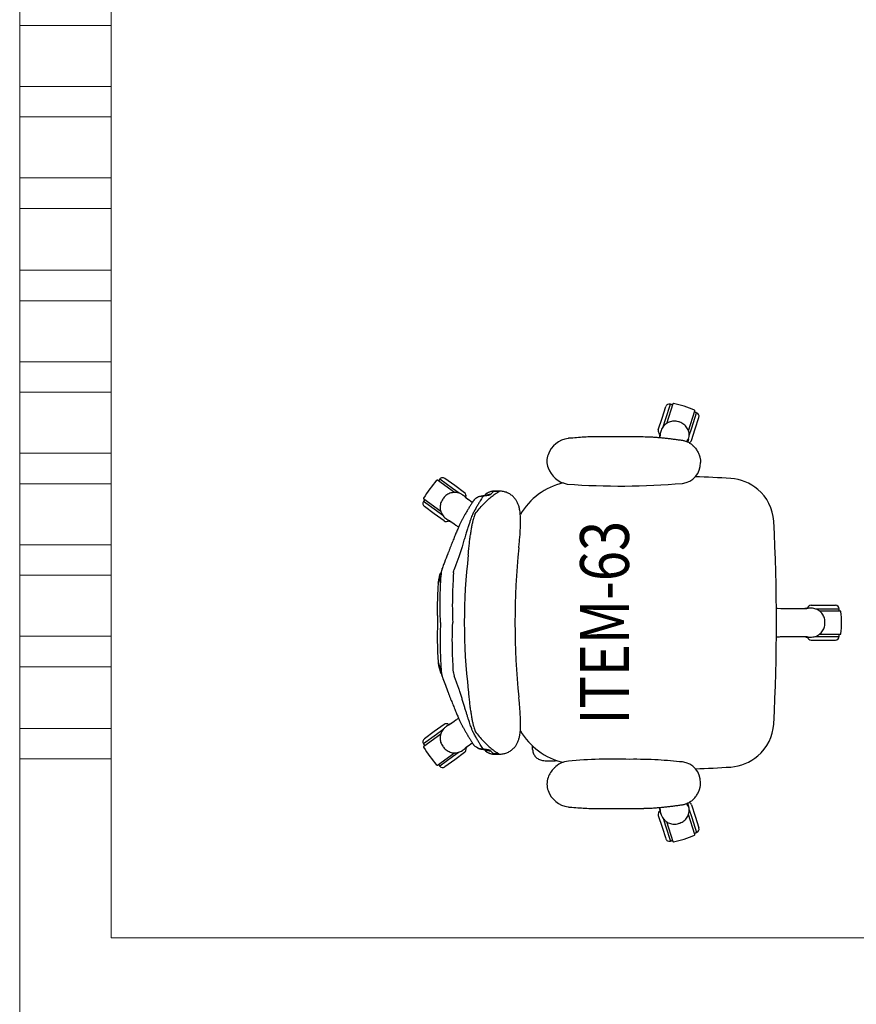
# Model space of a CAD drawing. Units: millimetres. Extents: x -59 to 1070, y 155 to 1499.
# Drawn here: x 15 to 17, y 227 to 229 of the extents above; entities that cross this region are included whole.
import ezdxf
from ezdxf.enums import TextEntityAlignment as Align

# ---------------------------------------------------------------- set-up
doc = ezdxf.new("R2010")
doc.units = ezdxf.units.MM
doc.layers.add('Aalvg', color=190, linetype='Continuous', lineweight=60)
doc.layers.add('ARMARIOS 270', color=7, linetype='Continuous')
doc.styles.add('CONCEITO-TXT', font='simplex.shx')

# ---------------------------------------------------------------- blocks, each defined once
blk = doc.blocks.new('UFOPA63')
for p, q in [((-0.1825, 0.378), (-0.2027, 0.4058)), ((-0.1834, 0.3852), (-0.1987, 0.4062)), ((-0.1785, 0.3887), (-0.1903, 0.4049)), ((0.1786, 0.3887), (0.1903, 0.4049)), ((0.2027, 0.4058), (0.1825, 0.378)), ((0.1834, 0.3852), (0.1987, 0.4062)), ((-0.1668, 0.3725), (-0.1785, 0.3887)), ((0.1668, 0.3725), (0.1786, 0.3887)), ((-0.2247, 0.3552), (-0.2364, 0.3714)), ((-0.2198, 0.3587), (-0.2351, 0.3797)), ((-0.2334, 0.3834), (-0.2133, 0.3556)), ((-0.1756, 0.3745), (-0.1834, 0.3852)), ((0.1757, 0.3745), (0.1834, 0.3852)), ((0.2133, 0.3556), (0.2335, 0.3834)), ((0.2198, 0.3587), (0.2351, 0.3797)), ((0.2247, 0.3552), (0.2364, 0.3714)), ((-0.2129, 0.339), (-0.2247, 0.3552)), ((-0.2121, 0.3481), (-0.2198, 0.3587)), ((-0.1683, 0.3665), (-0.1683, 0.3665)), ((0.1684, 0.3665), (0.1683, 0.3665)), ((0.2121, 0.348), (0.2198, 0.3587)), ((0.2129, 0.339), (0.2247, 0.3552)), ((-0.2068, 0.3386), (-0.2068, 0.3386)), ((0.2068, 0.3386), (0.2068, 0.3386)), ((-0.215, 0.2827), (-0.215, 0.2915)), ((0.215, 0.2827), (0.215, 0.2915)), ((-0.2262, 0.2069), (-0.2262, 0.1909)), ((-0.316, 0.0217), (-0.335, 0.0155)), ((-0.3108, 0.0184), (-0.3108, 0.0184)), ((0.3108, 0.0184), (0.3108, 0.0184)), ((0.316, 0.0217), (0.335, 0.0155)), ((-0.3261, 0.0085), (-0.3587, -0.0021)), ((-0.3332, 0.0098), (-0.3579, 0.0018)), ((-0.335, 0.0155), (-0.354, 0.0094)), ((-0.3206, 0.0139), (-0.3332, 0.0098)), ((0.3207, 0.0139), (0.3332, 0.0098)), ((0.3587, -0.0021), (0.3261, 0.0085)), ((0.3332, 0.0098), (0.3579, 0.0018)), ((0.335, 0.0155), (0.3541, 0.0094)), ((-0.347, -0.0383), (-0.3143, -0.0277)), ((-0.3067, -0.0289), (-0.3192, -0.033)), ((-0.2961, -0.0268), (-0.2961, -0.0268)), ((0.2961, -0.0268), (0.2961, -0.0268)), ((0.307, -0.029), (0.3193, -0.033)), ((0.3143, -0.0277), (0.347, -0.0383)), ((-0.3192, -0.033), (-0.344, -0.041)), ((-0.3174, -0.0387), (-0.3364, -0.0448)), ((-0.2984, -0.0325), (-0.3174, -0.0387)), ((0.2984, -0.0325), (0.3174, -0.0387)), ((0.3174, -0.0387), (0.3364, -0.0448)), ((0.3193, -0.033), (0.344, -0.041)), ((-0.0237, -0.2246), (-0.0237, -0.2246)), ((0.0238, -0.2246), (0.0238, -0.2246)), ((-0.0285, -0.2286), (-0.0285, -0.2686)), ((-0.0225, -0.2357), (-0.0225, -0.2746)), ((0.0225, -0.2357), (0.0225, -0.2746)), ((0.0285, -0.2286), (0.0285, -0.2686)), ((-0.019, -0.2422), (-0.019, -0.2766)), ((0.019, -0.2766), (0.019, -0.2423))]:
    blk.add_line(p, q)
at = {"flags": 128}
blk.add_lwpolyline([(-0.2089, 0.2274), (-0.2072, 0.2275), (-0.2054, 0.2275), (-0.2036, 0.2275), (-0.2025, 0.2276)], dxfattribs=at)
for points in [[(0.254, 0.2022, 0.268972), (0.2271, 0.1707, 0.040228), (0.2283, -0.0179, 0.380302), (0.2623, -0.0477)], [(-0.2623, -0.0477, 0.380528), (-0.2283, -0.0179, 0.00365), (-0.225, 0.0217, 0.016156), (-0.224, 0.0684, 0.030617), (-0.2268, 0.1688, 0.172341), (-0.2383, 0.1922)], [(-0.2394, -0.0391, 0.009678), (-0.2366, -0.097, 0.163187), (-0.2183, -0.1415, 0.203716), (-0.1661, -0.1674, 0.026274), (0.1665, -0.1674, 0.202826), (0.2185, -0.1414, 0.154964), (0.2363, -0.097, 0.009729), (0.239, -0.0388)]]:
    blk.add_lwpolyline(points, format="xyb")
for centre, radius, start, end in [((-0.1016, 0.2343), 0.2, 120.8101, 131.1899), ((-0.2035, 0.4052), 0.00101, 36, 120.8101), ((-0.1952, 0.4013), 0.006, 36, 126), ((0.1952, 0.4013), 0.006, 54, 144), ((0.2035, 0.4052), 0.00101, 59.1899, 144), ((0.1016, 0.2343), 0.2, 48.8101, 59.1899), ((-0.2316, 0.3749), 0.006, 126, 216), ((-0.2326, 0.384), 0.00101, 131.1899, 216), ((0, 0.0944), 0.3458, 125.8319, 126.1683), ((0, 0.0944), 0.3458, 125.8312, 126.1684), ((-0.1716, 0.369), 0.006, 317.1947, 36), ((0.1717, 0.369), 0.006, 144, 222.5678), ((0, 0.0944), 0.3458, 53.8318, 54.1683), ((0.2326, 0.384), 0.00101, 324, 48.8101), ((0.2316, 0.3749), 0.006, 324, 54), ((-0.208, 0.3425), 0.006, 216, 294.5678), ((0, -0.6008), 0.9403, 83.2246, 96.7754), ((0.2081, 0.3425), 0.006, 245.1947, 324), ((-0.1954, 0.2917), 0.0196, 138.4321, 180.7312), ((-0.1902, 0.297), 0.0197, 157.2473, 180.9713), ((0.1903, 0.297), 0.0197, 359.0289, 22.6069), ((0.1954, 0.2917), 0.0196, 359.2689, 41.5447), ((-0.1225, 0.1531), 0.1092, 120.0146, 166.9745), ((0, -0.9168), 1.1733, 84.0119, 95.987), ((0.1225, 0.1531), 0.1092, 12.9245, 59.9997), ((-0.2622, 0.1642), 0.0401, 108.9296, 172.7429), ((-0.2646, 0.1741), 0.03, 69.2948, 110.7329), ((-0.2686, 0.1617), 0.043, 45.1365, 70.1059), ((0.2646, 0.1755), 0.0287, 68.1496, 111.664), ((0.2623, 0.1642), 0.0401, 7.3717, 71.1408), ((-0.3141, 0.016), 0.006, 29.1947, 108), ((0.3142, 0.016), 0.006, 72, 150.5678), ((-0.3522, 0.0037), 0.006, 108, 198), ((0.3522, 0.0037), 0.006, 342, 72), ((-0.3584, -0.0031), 0.00101, 108, 192.8101), ((-0.1644, 0.041), 0.2, 192.8101, 203.1899), ((0, 0.0944), 0.3458, 197.8319, 198.1683), ((0, 0.0944), 0.3458, 197.8312, 198.1684), ((0, 0.0944), 0.3458, 341.8312, 342.1684), ((0.1644, 0.041), 0.2, 336.8101, 347.1899), ((0.3584, -0.0031), 0.00101, 347.1899, 72), ((-0.3002, -0.0268), 0.006, 288, 338.3113), ((0.3003, -0.0268), 0.006, 201.681, 252), ((-0.3473, -0.0373), 0.00101, 203.1899, 288), ((-0.3383, -0.0391), 0.006, 198, 288), ((0.3383, -0.0391), 0.006, 252, 342), ((0.3473, -0.0373), 0.00101, 252, 336.8101), ((-0.0225, -0.2286), 0.006, 101.1947, 180), ((0.0225, -0.2286), 0.006, 0, 78.5678), ((0, 0.0944), 0.3458, 269.8319, 270.1685), ((0, 0.0944), 0.3458, 269.8312, 270.1684), ((-0.0225, -0.2686), 0.006, 180, 270), ((0.0225, -0.2686), 0.006, 270, 0), ((-0.018, -0.2766), 0.00101, 180, 264.8101), ((0, -0.0784), 0.2, 264.8101, 275.1899), ((0.018, -0.2766), 0.00101, 275.1899, 0)]:
    blk.add_arc(centre, radius, start, end)
for points in [[(-0.1987, 0.4062), (-0.2015, 0.4041)], [(0.2015, 0.4041), (0.1987, 0.4062)], [(-0.2323, 0.3818), (-0.2351, 0.3797)], [(-0.0837, 0.3771), (-0.081, 0.3783)], [(-0.065, 0.3823), (-0.065, 0.3823)], [(0.0651, 0.3823), (0.0651, 0.3823)], [(0.0837, 0.3771), (0.081, 0.3783)], [(0.0917, 0.3746), (0.0886, 0.3756)], [(0.2351, 0.3797), (0.2323, 0.3818)], [(-0.1683, 0.3665), (-0.1711, 0.3701)], [(-0.1109, 0.3472), (-0.0872, 0.3559)], [(0.1109, 0.3472), (0.0873, 0.3559)], [(0.1711, 0.3702), (0.1683, 0.3665)], [(0.1711, 0.3702), (0.1684, 0.3665)], [(-0.2093, 0.3424), (-0.2068, 0.3386)], [(-0.2093, 0.3424), (-0.2068, 0.3386)], [(0.2068, 0.3386), (0.2094, 0.3424)], [(-0.2155, 0.2907), (-0.2155, 0.2816)], [(-0.215, 0.2915), (-0.2099, 0.2967)], [(0.215, 0.2915), (0.2099, 0.2967)], [(0.2155, 0.2816), (0.2155, 0.2907)], [(-0.2379, 0.1918), (-0.2383, 0.1923)], [(-0.2262, 0.1909), (-0.2259, 0.1879)], [(0.2384, 0.1923), (0.2379, 0.1918)], [(-0.3046, 0.0552), (-0.3042, 0.0412)], [(0.3042, 0.0412), (0.3042, 0.0413)], [(-0.3108, 0.0184), (-0.3151, 0.0169)], [(-0.3029, 0.02), (-0.3075, 0.0185)], [(0.3076, 0.0185), (0.303, 0.02)], [(0.3151, 0.0169), (0.3108, 0.0184)], [(0.3151, 0.0169), (0.3108, 0.0184)], [(-0.3579, 0.0018), (-0.3568, -0.0015)], [(0.3568, -0.0015), (0.3579, 0.0018)], [(-0.3005, -0.0281), (-0.2961, -0.0268)], [(-0.3005, -0.028), (-0.2961, -0.0268)], [(-0.2964, -0.0249), (-0.2999, -0.0261)], [(-0.2961, -0.0268), (-0.2958, -0.0265)], [(-0.2961, -0.0268), (-0.2958, -0.0266)], [(0.2958, -0.0265), (0.2961, -0.0268)], [(0.2958, -0.0266), (0.2961, -0.0268)], [(0.2961, -0.0268), (0.3005, -0.028)], [(0.2999, -0.0261), (0.2964, -0.0249)], [(-0.3451, -0.0377), (-0.344, -0.041)], [(0.2887, -0.0366), (0.2892, -0.036)], [(0.344, -0.041), (0.3451, -0.0377)], [(-0.0237, -0.2246), (-0.0236, -0.2292)], [(0.0236, -0.2292), (0.0238, -0.2246)], [(0.0237, -0.2292), (0.0238, -0.2246)], [(-0.0225, -0.2746), (-0.019, -0.2746)], [(0.019, -0.2746), (0.0225, -0.2746)]]:
    blk.add_open_spline(points, degree=1)
for points, knots in [([(-0.2041, 0.3736), (-0.2041, 0.3736), (-0.2052, 0.3728), (-0.2072, 0.371), (-0.2097, 0.3678), (-0.2115, 0.3645), (-0.2128, 0.3608), (-0.2134, 0.357), (-0.2133, 0.3531), (-0.2127, 0.3493), (-0.2113, 0.3457), (-0.2101, 0.3434), (-0.2093, 0.3424), (-0.2093, 0.3424)], [0, 0, 0, 0, 0.000002, 0.121323, 0.230528, 0.339734, 0.449628, 0.559525, 0.66964, 0.779757, 0.889878, 0.999998, 1, 1, 1, 1]), ([(-0.1711, 0.3701), (-0.1711, 0.3701), (-0.172, 0.3713), (-0.1739, 0.3734), (-0.1772, 0.3758), (-0.1806, 0.3775), (-0.1843, 0.3787), (-0.1881, 0.3792), (-0.1919, 0.379), (-0.1957, 0.3783), (-0.1992, 0.3769), (-0.2014, 0.3755), (-0.2024, 0.3748), (-0.2024, 0.3748)], [0, 0, 0, 0, 0.000002, 0.128595, 0.238011, 0.347425, 0.456247, 0.565067, 0.673792, 0.782516, 0.891257, 0.999998, 1, 1, 1, 1]), ([(-0.0917, 0.3746), (-0.0953, 0.3732), (-0.103, 0.3703), (-0.1107, 0.3674), (-0.1147, 0.3658)], [0, 0, 0, 0, 0.475313, 1, 1, 1, 1]), ([(-0.0885, 0.3756), (-0.0891, 0.3755), (-0.0901, 0.3752), (-0.0911, 0.3748), (-0.0916, 0.3746)], [0, 0, 0, 0, 0.510375, 1, 1, 1, 1]), ([(-0.0775, 0.379), (-0.0775, 0.379), (-0.0775, 0.379), (-0.0777, 0.3789), (-0.0781, 0.3788), (-0.0788, 0.3785), (-0.0798, 0.3782), (-0.0812, 0.3778), (-0.0828, 0.3773), (-0.0844, 0.3768), (-0.0862, 0.3763), (-0.0876, 0.3759), (-0.0884, 0.3757), (-0.0886, 0.3756)], [0, 0, 0, 0, 0.01283, 0.101996, 0.202372, 0.312911, 0.431708, 0.556443, 0.684889, 0.784126, 0.881961, 0.977478, 1, 1, 1, 1]), ([(-0.0806, 0.3771), (-0.0816, 0.377), (-0.0839, 0.3767), (-0.0866, 0.3762), (-0.0882, 0.3757), (-0.0885, 0.3756)], [0, 0, 0, 0, 0.365292, 0.880016, 1, 1, 1, 1]), ([(-0.0759, 0.3802), (-0.076, 0.3801), (-0.0773, 0.3798), (-0.0791, 0.3791), (-0.0807, 0.3784), (-0.081, 0.3783)], [0, 0, 0, 0, 0.1177817, 0.8246258, 1, 1, 1, 1]), ([(-0.081, 0.3783), (-0.0803, 0.3785), (-0.079, 0.3789), (-0.0779, 0.3791), (-0.0773, 0.3791), (-0.0777, 0.3789), (-0.0779, 0.3789)], [0, 0, 0, 0, 0.249563, 0.499119, 0.749564, 1, 1, 1, 1]), ([(-0.0806, 0.3771), (-0.0793, 0.3774), (-0.0767, 0.3781), (-0.0733, 0.3791), (-0.0703, 0.38), (-0.0678, 0.3808), (-0.066, 0.3814), (-0.0648, 0.3819), (-0.0643, 0.3823), (-0.0648, 0.3823), (-0.065, 0.3823)], [0, 0, 0, 0, 0.097775, 0.195661, 0.315026, 0.434394, 0.554412, 0.674434, 0.843302, 1, 1, 1, 1]), ([(0, 0.3784), (0, 0.3784), (-0.0074, 0.3787), (-0.0222, 0.3791), (-0.0431, 0.379), (-0.0626, 0.3783), (-0.0746, 0.3775), (-0.0806, 0.3771)], [0, 0, 0, 0, 0.000001, 0.274725, 0.550045, 0.77486, 1, 1, 1, 1]), ([(-0.065, 0.3823), (-0.0654, 0.3822), (-0.0662, 0.3822), (-0.0673, 0.382), (-0.0685, 0.3819), (-0.0697, 0.3817), (-0.0709, 0.3815), (-0.0722, 0.3812), (-0.0738, 0.3808), (-0.075, 0.3805), (-0.0757, 0.3802), (-0.0759, 0.3802)], [0, 0, 0, 0, 0.048123, 0.114771, 0.191726, 0.282607, 0.392495, 0.529105, 0.705492, 0.94788, 1, 1, 1, 1]), ([(0, 0.3833), (-0.003, 0.3834), (-0.0088, 0.3836), (-0.0169, 0.3837), (-0.024, 0.3838), (-0.0301, 0.3837), (-0.0352, 0.3836), (-0.0393, 0.3835), (-0.0424, 0.3834), (-0.0445, 0.3834), (-0.0457, 0.3833), (-0.0466, 0.3833), (-0.0478, 0.3832), (-0.0495, 0.3832), (-0.0517, 0.3831), (-0.0551, 0.3829), (-0.0596, 0.3826), (-0.0632, 0.3824), (-0.065, 0.3823)], [0, 0, 0, 0, 0.138098, 0.26095, 0.368629, 0.461194, 0.538695, 0.601173, 0.648659, 0.681177, 0.694553, 0.705502, 0.72428, 0.751347, 0.786697, 0.830322, 0.911253, 1, 1, 1, 1]), ([(0.0651, 0.3823), (0.0647, 0.3823), (0.0629, 0.3824), (0.06, 0.3826), (0.0566, 0.3828), (0.054, 0.3829), (0.0521, 0.383), (0.0503, 0.3831), (0.048, 0.3832), (0.0449, 0.3834), (0.0409, 0.3835), (0.0361, 0.3836), (0.0305, 0.3837), (0.024, 0.3838), (0.0168, 0.3837), (0.0087, 0.3836), (0.003, 0.3834), (0, 0.3833)], [0, 0, 0, 0, 0.016384, 0.083915, 0.138264, 0.178794, 0.206576, 0.230371, 0.263457, 0.312519, 0.373802, 0.447331, 0.533138, 0.631261, 0.741743, 0.864635, 1, 1, 1, 1]), ([(0, 0.3784), (0, 0.3784), (0.0074, 0.3787), (0.0222, 0.3791), (0.0431, 0.379), (0.0626, 0.3783), (0.0746, 0.3775), (0.0806, 0.3771)], [0, 0, 0, 0, 0.000001, 0.274725, 0.550045, 0.77486, 1, 1, 1, 1]), ([(0.0806, 0.3771), (0.0793, 0.3774), (0.0768, 0.3781), (0.0733, 0.3791), (0.0703, 0.38), (0.0678, 0.3808), (0.066, 0.3814), (0.0648, 0.3819), (0.0643, 0.3823), (0.0648, 0.3823), (0.0651, 0.3823)], [0, 0, 0, 0, 0.097788, 0.195688, 0.315069, 0.434453, 0.554487, 0.674525, 0.843416, 1, 1, 1, 1]), ([(0.0759, 0.3802), (0.0753, 0.3804), (0.0741, 0.3807), (0.0724, 0.3811), (0.0709, 0.3815), (0.0696, 0.3817), (0.0684, 0.3819), (0.0671, 0.3821), (0.066, 0.3822), (0.0653, 0.3822), (0.0651, 0.3823)], [0, 0, 0, 0, 0.244803, 0.465725, 0.607229, 0.724086, 0.819996, 0.90038, 0.96937, 1, 1, 1, 1]), ([(0.0759, 0.3802), (0.0761, 0.3801), (0.0773, 0.3798), (0.0791, 0.3791), (0.0807, 0.3784), (0.081, 0.3783)], [0, 0, 0, 0, 0.117311, 0.824532, 1, 1, 1, 1]), ([(0.081, 0.3783), (0.0803, 0.3785), (0.079, 0.3789), (0.0779, 0.3791), (0.0774, 0.3791), (0.0777, 0.3789), (0.0779, 0.3789)], [0, 0, 0, 0, 0.249563, 0.499119, 0.749564, 1, 1, 1, 1]), ([(0.0886, 0.3756), (0.088, 0.3758), (0.0868, 0.3762), (0.085, 0.3767), (0.0834, 0.3771), (0.0818, 0.3776), (0.0804, 0.3781), (0.0791, 0.3785), (0.0782, 0.3787), (0.0777, 0.3789), (0.0775, 0.379), (0.0776, 0.379), (0.0776, 0.379)], [0, 0, 0, 0, 0.084694, 0.184048, 0.28478, 0.386617, 0.517363, 0.64686, 0.773261, 0.878913, 0.974372, 1, 1, 1, 1]), ([(0.0806, 0.3771), (0.0816, 0.377), (0.084, 0.3767), (0.0866, 0.3762), (0.0883, 0.3757), (0.0886, 0.3756)], [0, 0, 0, 0, 0.363229, 0.875045, 1, 1, 1, 1]), ([(0.1147, 0.3658), (0.114, 0.3661), (0.1087, 0.3681), (0.101, 0.3711), (0.094, 0.3737), (0.0917, 0.3746)], [0, 0, 0, 0, 0.0883202, 0.697506, 1, 1, 1, 1]), ([(0.2025, 0.3748), (0.2025, 0.3748), (0.2013, 0.3756), (0.199, 0.377), (0.1952, 0.3784), (0.1915, 0.3791), (0.1876, 0.3791), (0.1838, 0.3785), (0.1801, 0.3773), (0.1767, 0.3755), (0.1736, 0.3731), (0.1719, 0.3712), (0.1711, 0.3701), (0.1711, 0.3701)], [0, 0, 0, 0, 0.000002, 0.121323, 0.230528, 0.339734, 0.449628, 0.559525, 0.66964, 0.779757, 0.889878, 0.999998, 1, 1, 1, 1]), ([(0.2094, 0.3424), (0.2094, 0.3424), (0.2102, 0.3436), (0.2116, 0.3461), (0.2128, 0.3499), (0.2134, 0.3537), (0.2134, 0.3576), (0.2127, 0.3613), (0.2114, 0.3649), (0.2095, 0.3682), (0.207, 0.3712), (0.2051, 0.3729), (0.2041, 0.3736), (0.2041, 0.3736)], [0, 0, 0, 0, 0.000002, 0.128595, 0.238011, 0.347425, 0.456247, 0.565067, 0.673792, 0.782516, 0.891257, 0.999998, 1, 1, 1, 1]), ([(0.2041, 0.3736), (0.2041, 0.3736), (0.2041, 0.3736), (0.2041, 0.3736), (0.2041, 0.3736), (0.2041, 0.3736)], [0, 0, 0, 0, 0.035886, 0.517943, 1, 1, 1, 1]), ([(-0.1683, 0.3665), (-0.169, 0.3674), (-0.1699, 0.3686), (-0.1708, 0.3698), (-0.1711, 0.3702)], [0, 0, 0, 0, 0.700007, 1, 1, 1, 1]), ([(-0.1147, 0.3658), (-0.1152, 0.3656), (-0.1173, 0.3648), (-0.1208, 0.3635), (-0.1252, 0.3618), (-0.1295, 0.3601), (-0.1336, 0.3584), (-0.1377, 0.3568), (-0.1416, 0.3552), (-0.1453, 0.3537), (-0.1487, 0.3523), (-0.1519, 0.3509), (-0.1549, 0.3496), (-0.1577, 0.3483), (-0.1603, 0.3472), (-0.1627, 0.346), (-0.1649, 0.345), (-0.1668, 0.344), (-0.1679, 0.3434), (-0.1684, 0.3431)], [0, 0, 0, 0, 0.023154, 0.084961, 0.146881, 0.208812, 0.270676, 0.332429, 0.39406, 0.455599, 0.517002, 0.57632, 0.63587, 0.695992, 0.756741, 0.818308, 0.881186, 0.946652, 1, 1, 1, 1]), ([(-0.1672, 0.3635), (-0.1673, 0.3637), (-0.1677, 0.3647), (-0.168, 0.3658), (-0.1683, 0.3665)], [0, 0, 0, 0, 0.235982, 1, 1, 1, 1]), ([(-0.165, 0.3604), (-0.1654, 0.3614), (-0.1662, 0.3636), (-0.1676, 0.3655), (-0.1683, 0.3665)], [0, 0, 0, 0, 0.4396718, 1, 1, 1, 1]), ([(-0.1566, 0.3488), (-0.1577, 0.3503), (-0.1613, 0.3552), (-0.1648, 0.3601), (-0.1672, 0.3635)], [0, 0, 0, 0, 0.303929, 1, 1, 1, 1]), ([(-0.0815, 0.3572), (-0.082, 0.3571), (-0.084, 0.3569), (-0.0858, 0.3563), (-0.0872, 0.3559)], [0, 0, 0, 0, 0.261332, 1, 1, 1, 1]), ([(-0.0815, 0.3572), (-0.0755, 0.3575), (-0.0634, 0.3583), (-0.0438, 0.359), (-0.0227, 0.3592), (-0.0076, 0.3587), (0, 0.3584)], [0, 0, 0, 0, 0.222498, 0.445309, 0.722351, 1, 1, 1, 1]), ([(0.0815, 0.3572), (0.0755, 0.3575), (0.0635, 0.3583), (0.0439, 0.359), (0.0227, 0.3592), (0.0076, 0.3587), (0, 0.3584)], [0, 0, 0, 0, 0.222498, 0.445309, 0.722351, 1, 1, 1, 1]), ([(0.0815, 0.3572), (0.082, 0.3571), (0.084, 0.3569), (0.0859, 0.3563), (0.0873, 0.3559)], [0, 0, 0, 0, 0.261332, 1, 1, 1, 1]), ([(0.1685, 0.3431), (0.1683, 0.3432), (0.1675, 0.3437), (0.166, 0.3445), (0.1638, 0.3455), (0.1616, 0.3466), (0.159, 0.3478), (0.1562, 0.349), (0.1533, 0.3503), (0.1501, 0.3517), (0.1468, 0.3531), (0.1433, 0.3545), (0.1395, 0.3561), (0.1356, 0.3576), (0.1316, 0.3593), (0.1274, 0.3609), (0.1231, 0.3626), (0.1188, 0.3642), (0.116, 0.3653), (0.1147, 0.3658)], [0, 0, 0, 0, 0.019044, 0.088472, 0.151544, 0.211778, 0.275427, 0.337443, 0.398523, 0.458952, 0.518829, 0.578038, 0.638321, 0.699358, 0.760585, 0.822025, 0.883664, 0.945454, 1, 1, 1, 1]), ([(0.1672, 0.3635), (0.1648, 0.3601), (0.1613, 0.3553), (0.1577, 0.3503), (0.1566, 0.3488)], [0, 0, 0, 0, 0.6954184, 1, 1, 1, 1]), ([(0.1684, 0.3665), (0.1677, 0.3657), (0.1665, 0.3639), (0.1654, 0.3618), (0.1651, 0.3606), (0.165, 0.3605)], [0, 0, 0, 0, 0.46419, 0.928395, 1, 1, 1, 1]), ([(0.1684, 0.3665), (0.1681, 0.3658), (0.1677, 0.3647), (0.1673, 0.3637), (0.1672, 0.3635)], [0, 0, 0, 0, 0.764018, 1, 1, 1, 1]), ([(-0.1686, 0.3431), (-0.1695, 0.3426), (-0.172, 0.3412), (-0.1759, 0.339), (-0.18, 0.3367), (-0.1844, 0.3341), (-0.1888, 0.3315), (-0.1932, 0.3287), (-0.1968, 0.3264), (-0.1988, 0.325), (-0.1995, 0.3245)], [0, 0, 0, 0, 0.071036, 0.19947, 0.325361, 0.448724, 0.603289, 0.75618, 0.913728, 1, 1, 1, 1]), ([(-0.1783, 0.3256), (-0.1777, 0.3259), (-0.1764, 0.3264), (-0.1739, 0.3273), (-0.1709, 0.3284), (-0.1673, 0.3297), (-0.1634, 0.331), (-0.159, 0.3325), (-0.1542, 0.334), (-0.1489, 0.3357), (-0.1433, 0.3374), (-0.1373, 0.3393), (-0.131, 0.3412), (-0.1244, 0.3432), (-0.1177, 0.3452), (-0.1132, 0.3465), (-0.1109, 0.3472)], [0, 0, 0, 0, 0.069764, 0.13953, 0.211356, 0.283184, 0.352266, 0.421349, 0.492265, 0.563183, 0.635306, 0.707429, 0.781506, 0.855584, 0.927564, 1, 1, 1, 1]), ([(0.1783, 0.3256), (0.1774, 0.326), (0.1757, 0.3267), (0.172, 0.3281), (0.1674, 0.3297), (0.162, 0.3315), (0.1558, 0.3335), (0.1489, 0.3357), (0.1413, 0.3381), (0.1331, 0.3406), (0.1251, 0.343), (0.1177, 0.3452), (0.1132, 0.3465), (0.1109, 0.3472)], [0, 0, 0, 0, 0.0942784, 0.1888703, 0.2831676, 0.3763999, 0.469911, 0.5631594, 0.6605216, 0.7581781, 0.8555513, 0.9277755, 1, 1, 1, 1]), ([(0.1995, 0.3245), (0.1988, 0.3251), (0.1966, 0.3266), (0.1927, 0.3291), (0.188, 0.332), (0.1831, 0.3349), (0.1785, 0.3376), (0.174, 0.3401), (0.1708, 0.3419), (0.1689, 0.343), (0.1686, 0.3431)], [0, 0, 0, 0, 0.095285, 0.264775, 0.427098, 0.583519, 0.735274, 0.853634, 0.978199, 1, 1, 1, 1]), ([(0.2068, 0.3386), (0.2074, 0.3395), (0.2082, 0.3407), (0.2091, 0.342), (0.2094, 0.3424)], [0, 0, 0, 0, 0.7, 1, 1, 1, 1]), ([(-0.2073, 0.3085), (-0.207, 0.3087), (-0.2047, 0.3103), (-0.2007, 0.3128), (-0.195, 0.3162), (-0.1899, 0.3192), (-0.1843, 0.3223), (-0.1803, 0.3245), (-0.1783, 0.3256)], [0, 0, 0, 0, 0.037909, 0.319269, 0.489341, 0.659413, 0.829707, 1, 1, 1, 1]), ([(-0.2073, 0.3085), (-0.2073, 0.3086), (-0.2073, 0.3095), (-0.2073, 0.3116), (-0.2067, 0.3147), (-0.2055, 0.3177), (-0.2038, 0.3205), (-0.2019, 0.3227), (-0.2003, 0.3239), (-0.1995, 0.3245)], [0, 0, 0, 0, 0.001548, 0.153091, 0.331549, 0.515267, 0.680602, 0.850221, 1, 1, 1, 1]), ([(-0.2068, 0.3386), (-0.2061, 0.3381), (-0.2052, 0.3374), (-0.2044, 0.3368), (-0.2042, 0.3366)], [0, 0, 0, 0, 0.764018, 1, 1, 1, 1]), ([(-0.2068, 0.3386), (-0.2061, 0.3378), (-0.2048, 0.3361), (-0.2032, 0.3344), (-0.2021, 0.3337), (-0.202, 0.3336)], [0, 0, 0, 0, 0.464642, 0.929298, 1, 1, 1, 1]), ([(-0.2042, 0.3366), (-0.2017, 0.3332), (-0.1993, 0.3299), (-0.1968, 0.3264), (-0.1968, 0.3264)], [0, 0, 0, 0, 0.9930797, 1, 1, 1, 1]), ([(-0.1995, 0.3245), (-0.1996, 0.3245), (-0.2004, 0.324), (-0.2011, 0.3234), (-0.2017, 0.3227), (-0.2018, 0.3227)], [0, 0, 0, 0, 0.115285, 0.94097, 1, 1, 1, 1]), ([(-0.1109, 0.3329), (-0.114, 0.3327), (-0.1203, 0.3321), (-0.1292, 0.3312), (-0.1378, 0.3302), (-0.1458, 0.329), (-0.1531, 0.3279), (-0.1598, 0.3266), (-0.1657, 0.3254), (-0.1708, 0.3241), (-0.1743, 0.323), (-0.1767, 0.3221), (-0.1778, 0.3217), (-0.1783, 0.3214)], [0, 0, 0, 0, 0.097436, 0.19519, 0.292631, 0.389608, 0.48689, 0.583869, 0.682345, 0.781136, 0.879611, 0.939806, 1, 1, 1, 1]), ([(0.1109, 0.3329), (0.114, 0.3327), (0.1203, 0.3321), (0.1292, 0.3312), (0.1378, 0.3302), (0.1458, 0.329), (0.1532, 0.3279), (0.1598, 0.3266), (0.1657, 0.3254), (0.1708, 0.3241), (0.1743, 0.323), (0.1768, 0.3221), (0.1778, 0.3217), (0.1783, 0.3214)], [0, 0, 0, 0, 0.0974363, 0.1951897, 0.2926313, 0.3896076, 0.4868896, 0.5838691, 0.6823445, 0.7811362, 0.879611, 0.9398056, 1, 1, 1, 1]), ([(0.2073, 0.3085), (0.207, 0.3087), (0.2047, 0.3103), (0.2007, 0.3128), (0.195, 0.3162), (0.1899, 0.3192), (0.1844, 0.3223), (0.1803, 0.3245), (0.1783, 0.3256)], [0, 0, 0, 0, 0.037909, 0.319269, 0.489341, 0.659413, 0.829707, 1, 1, 1, 1]), ([(0.1968, 0.3264), (0.1968, 0.3264), (0.1993, 0.3299), (0.2018, 0.3332), (0.2042, 0.3366)], [0, 0, 0, 0, 0.005715, 1, 1, 1, 1]), ([(0.2016, 0.3228), (0.2011, 0.3233), (0.2004, 0.3239), (0.1997, 0.3244), (0.1995, 0.3245)], [0, 0, 0, 0, 0.811946, 1, 1, 1, 1]), ([(0.2073, 0.3085), (0.2073, 0.3086), (0.2074, 0.3095), (0.2073, 0.3116), (0.2067, 0.3147), (0.2055, 0.3178), (0.2038, 0.3205), (0.2019, 0.3228), (0.2003, 0.3239), (0.1995, 0.3245)], [0, 0, 0, 0, 0.001548, 0.153065, 0.334117, 0.515163, 0.682615, 0.850049, 1, 1, 1, 1]), ([(0.202, 0.3336), (0.2028, 0.3342), (0.2046, 0.3357), (0.206, 0.3376), (0.2068, 0.3386)], [0, 0, 0, 0, 0.44028, 1, 1, 1, 1]), ([(0.2042, 0.3366), (0.2044, 0.3368), (0.2053, 0.3374), (0.2061, 0.3381), (0.2068, 0.3386)], [0, 0, 0, 0, 0.235982, 1, 1, 1, 1]), ([(-0.1783, 0.3214), (-0.1811, 0.3192), (-0.1866, 0.3149), (-0.1939, 0.3084), (-0.2005, 0.3018), (-0.2062, 0.2954), (-0.2111, 0.289), (-0.2137, 0.2848), (-0.215, 0.2827)], [0, 0, 0, 0, 0.16625, 0.332522, 0.498771, 0.66584, 0.832932, 1, 1, 1, 1]), ([(-0.2078, 0.3071), (-0.2083, 0.3066), (-0.2091, 0.3058), (-0.2098, 0.305), (-0.21, 0.3047)], [0, 0, 0, 0, 0.67758, 1, 1, 1, 1]), ([(-0.2099, 0.2967), (-0.2098, 0.2967), (-0.2096, 0.297), (-0.2091, 0.298), (-0.2085, 0.3), (-0.208, 0.3029), (-0.2076, 0.306), (-0.2073, 0.308), (-0.2073, 0.3085)], [0, 0, 0, 0, 0.072639, 0.261482, 0.450401, 0.679627, 0.908971, 1, 1, 1, 1]), ([(-0.2073, 0.3111), (-0.2074, 0.3106), (-0.2075, 0.3095), (-0.2077, 0.308), (-0.2079, 0.3066), (-0.208, 0.3056), (-0.2082, 0.3049), (-0.2083, 0.3045), (-0.2083, 0.3045), (-0.2083, 0.3045)], [0, 0, 0, 0, 0.134399, 0.314836, 0.495152, 0.647599, 0.786589, 0.911365, 1, 1, 1, 1]), ([(-0.2073, 0.3111), (-0.2073, 0.311), (-0.2075, 0.3102), (-0.2074, 0.3093), (-0.2073, 0.3086), (-0.2073, 0.3085)], [0, 0, 0, 0, 0.13388, 0.99122, 1, 1, 1, 1]), ([(-0.2054, 0.3178), (-0.2055, 0.3175), (-0.206, 0.3166), (-0.2066, 0.3148), (-0.2072, 0.3128), (-0.2073, 0.3116), (-0.2073, 0.3111)], [0, 0, 0, 0, 0.122479, 0.459784, 0.798513, 1, 1, 1, 1]), ([(0.1783, 0.3214), (0.1811, 0.3192), (0.1866, 0.3149), (0.194, 0.3084), (0.2005, 0.3018), (0.2062, 0.2954), (0.2111, 0.289), (0.2137, 0.2848), (0.215, 0.2827)], [0, 0, 0, 0, 0.16625, 0.332522, 0.498771, 0.66584, 0.832932, 1, 1, 1, 1]), ([(0.2073, 0.3111), (0.2073, 0.3114), (0.2072, 0.3125), (0.2068, 0.3144), (0.2062, 0.3163), (0.2056, 0.3174), (0.2054, 0.3178)], [0, 0, 0, 0, 0.133807, 0.482129, 0.833002, 1, 1, 1, 1]), ([(0.2073, 0.3111), (0.2073, 0.311), (0.2075, 0.3102), (0.2074, 0.3093), (0.2073, 0.3086), (0.2073, 0.3085)], [0, 0, 0, 0, 0.142122, 0.991304, 1, 1, 1, 1]), ([(0.2099, 0.2967), (0.2099, 0.2967), (0.2096, 0.297), (0.2091, 0.298), (0.2086, 0.3), (0.208, 0.3029), (0.2076, 0.306), (0.2074, 0.308), (0.2073, 0.3085)], [0, 0, 0, 0, 0.072639, 0.261482, 0.450401, 0.679627, 0.908971, 1, 1, 1, 1]), ([(0.2083, 0.3045), (0.2083, 0.3045), (0.2083, 0.3045), (0.2083, 0.3046), (0.2082, 0.305), (0.208, 0.3057), (0.2079, 0.3067), (0.2077, 0.3081), (0.2075, 0.3095), (0.2074, 0.3106), (0.2074, 0.3111)], [0, 0, 0, 0, 0.007038, 0.117017, 0.239645, 0.376745, 0.528469, 0.693238, 0.86808, 1, 1, 1, 1]), ([(0.2101, 0.3047), (0.2101, 0.3047), (0.2094, 0.3055), (0.2086, 0.3063), (0.2078, 0.3071)], [0, 0, 0, 0, 0.006064, 1, 1, 1, 1]), ([(-0.21, 0.3047), (-0.2102, 0.3045), (-0.2108, 0.3039), (-0.2117, 0.3027), (-0.2127, 0.3011), (-0.2136, 0.2994), (-0.2144, 0.2974), (-0.215, 0.2953), (-0.2154, 0.2931), (-0.2154, 0.2915), (-0.2155, 0.2907)], [0, 0, 0, 0, 0.08735, 0.21228, 0.336774, 0.463425, 0.59383, 0.727591, 0.863639, 1, 1, 1, 1]), ([(-0.2154, 0.2907), (-0.2154, 0.2908), (-0.2155, 0.2909), (-0.2152, 0.2912), (-0.215, 0.2915)], [0, 0, 0, 0, 0.265915, 1, 1, 1, 1]), ([(0.2155, 0.2907), (0.2155, 0.2915), (0.2154, 0.293), (0.215, 0.2952), (0.2145, 0.2972), (0.2138, 0.2991), (0.2129, 0.3008), (0.212, 0.3022), (0.211, 0.3035), (0.2104, 0.3044), (0.21, 0.3047), (0.21, 0.3048)], [0, 0, 0, 0, 0.133434, 0.263714, 0.390764, 0.514425, 0.634674, 0.752203, 0.869079, 0.988451, 1, 1, 1, 1]), ([(0.2155, 0.2907), (0.2155, 0.2908), (0.2155, 0.2909), (0.2152, 0.2912), (0.215, 0.2915)], [0, 0, 0, 0, 0.263595, 1, 1, 1, 1]), ([(-0.215, 0.2827), (-0.2152, 0.2824), (-0.2156, 0.282), (-0.2155, 0.2816), (-0.2155, 0.2816)], [0, 0, 0, 0, 0.811162, 1, 1, 1, 1]), ([(-0.2155, 0.2816), (-0.2155, 0.2813), (-0.2155, 0.28), (-0.2153, 0.2776), (-0.2147, 0.2744), (-0.2139, 0.2714), (-0.2127, 0.2685), (-0.2113, 0.2658), (-0.2097, 0.2632), (-0.2079, 0.2609), (-0.2059, 0.2588), (-0.2039, 0.2569), (-0.2017, 0.2553), (-0.1995, 0.2538), (-0.1973, 0.2526), (-0.195, 0.2516), (-0.1927, 0.2506), (-0.1902, 0.2499), (-0.1876, 0.2492), (-0.1846, 0.2486), (-0.181, 0.248), (-0.1771, 0.2476), (-0.1729, 0.2474), (-0.1688, 0.2473), (-0.1645, 0.2473), (-0.1603, 0.2474), (-0.1559, 0.2475), (-0.1514, 0.2477), (-0.1469, 0.248), (-0.1424, 0.2483), (-0.1377, 0.2487), (-0.133, 0.2491), (-0.1283, 0.2495), (-0.1248, 0.2499), (-0.1228, 0.2501), (-0.1224, 0.2501)], [0, 0, 0, 0, 0.006054, 0.031722, 0.056917, 0.08169, 0.106088, 0.130161, 0.153959, 0.177896, 0.201414, 0.224222, 0.246987, 0.269801, 0.292859, 0.316473, 0.341116, 0.367484, 0.396594, 0.430012, 0.470232, 0.520062, 0.56356, 0.609053, 0.648691, 0.690232, 0.730231, 0.769182, 0.807378, 0.844989, 0.882124, 0.918654, 0.954984, 0.991274, 1, 1, 1, 1]), ([(0.1224, 0.2501), (0.1232, 0.25), (0.1256, 0.2498), (0.1296, 0.2494), (0.1343, 0.249), (0.139, 0.2486), (0.1435, 0.2482), (0.148, 0.2479), (0.1524, 0.2477), (0.1567, 0.2475), (0.1609, 0.2474), (0.165, 0.2473), (0.1691, 0.2473), (0.1733, 0.2474), (0.1775, 0.2477), (0.1816, 0.2481), (0.1852, 0.2487), (0.1884, 0.2494), (0.1912, 0.2501), (0.1937, 0.251), (0.1961, 0.2521), (0.1985, 0.2532), (0.2008, 0.2546), (0.2031, 0.2562), (0.2052, 0.2581), (0.2073, 0.2601), (0.2092, 0.2625), (0.2109, 0.265), (0.2124, 0.2678), (0.2137, 0.2707), (0.2146, 0.2738), (0.2152, 0.277), (0.2155, 0.2795), (0.2155, 0.2811), (0.2155, 0.2816)], [0, 0, 0, 0, 0.018135, 0.054561, 0.091074, 0.127719, 0.1645, 0.201369, 0.238748, 0.276719, 0.315413, 0.355038, 0.395944, 0.438815, 0.48593, 0.533968, 0.578666, 0.612991, 0.64292, 0.670009, 0.695332, 0.719635, 0.743413, 0.766962, 0.79043, 0.813872, 0.837541, 0.863581, 0.887194, 0.913185, 0.938748, 0.963847, 0.988534, 1, 1, 1, 1]), ([(0.215, 0.2827), (0.2153, 0.2824), (0.2156, 0.282), (0.2155, 0.2816), (0.2155, 0.2816)], [0, 0, 0, 0, 0.811162, 1, 1, 1, 1]), ([(-0.2089, 0.2274), (-0.2099, 0.2273), (-0.2119, 0.2272), (-0.2148, 0.2263), (-0.2174, 0.2248), (-0.2198, 0.2229), (-0.2219, 0.2206), (-0.2236, 0.2179), (-0.2249, 0.2149), (-0.2259, 0.2112), (-0.2261, 0.2085), (-0.2262, 0.2069)], [0, 0, 0, 0, 0.105706, 0.21141, 0.3171, 0.422797, 0.528911, 0.635029, 0.742356, 0.84968, 1, 1, 1, 1]), ([(-0.302, 0.1693), (-0.3021, 0.1685), (-0.3025, 0.1632), (-0.3032, 0.154), (-0.304, 0.1415), (-0.3045, 0.133), (-0.3047, 0.1284), (-0.3047, 0.1279)], [0, 0, 0, 0, 0.057506, 0.386351, 0.668944, 0.959605, 1, 1, 1, 1]), ([(0.3047, 0.1279), (0.3047, 0.1287), (0.3045, 0.1339), (0.304, 0.1431), (0.3031, 0.1556), (0.3024, 0.1643), (0.3021, 0.1689), (0.302, 0.1693)], [0, 0, 0, 0, 0.06067, 0.37035, 0.665853, 0.971811, 1, 1, 1, 1]), ([(-0.3047, 0.1279), (-0.3047, 0.1253), (-0.3047, 0.1175), (-0.3047, 0.1044), (-0.3047, 0.0888), (-0.3047, 0.0734), (-0.3046, 0.0622), (-0.3046, 0.0562), (-0.3046, 0.0552)], [0, 0, 0, 0, 0.107388, 0.322881, 0.538377, 0.753872, 0.958027, 1, 1, 1, 1]), ([(0.3046, 0.0552), (0.3046, 0.0578), (0.3047, 0.0656), (0.3047, 0.0787), (0.3047, 0.0944), (0.3048, 0.1097), (0.3048, 0.1209), (0.3048, 0.1269), (0.3048, 0.1279)], [0, 0, 0, 0, 0.107384, 0.322877, 0.538372, 0.753867, 0.958022, 1, 1, 1, 1]), ([(0.3042, 0.0413), (0.3042, 0.042), (0.3044, 0.0466), (0.3045, 0.0513), (0.3046, 0.0552)], [0, 0, 0, 0, 0.152066, 1, 1, 1, 1]), ([(-0.3042, 0.0412), (-0.3042, 0.0398), (-0.304, 0.0359), (-0.3037, 0.0297), (-0.3032, 0.0228), (-0.3026, 0.0159), (-0.3019, 0.0092), (-0.3011, 0.0026), (-0.3003, -0.004), (-0.2994, -0.0105), (-0.2988, -0.0152), (-0.2984, -0.0176), (-0.2983, -0.0181)], [0, 0, 0, 0, 0.072236, 0.1876926, 0.3014752, 0.4126508, 0.5249428, 0.6377571, 0.75093, 0.8642615, 0.9774467, 1, 1, 1, 1]), ([(0.2984, -0.0181), (0.2984, -0.0179), (0.2987, -0.0158), (0.2993, -0.0114), (0.3002, -0.005), (0.3011, 0.0016), (0.3018, 0.0083), (0.3025, 0.0151), (0.3032, 0.022), (0.3037, 0.0289), (0.304, 0.0353), (0.3042, 0.0394), (0.3042, 0.0412)], [0, 0, 0, 0, 0.006407, 0.118997, 0.23228, 0.346007, 0.459935, 0.573769, 0.687305, 0.80045, 0.911758, 1, 1, 1, 1]), ([(-0.3151, 0.0169), (-0.3151, 0.0169), (-0.3165, 0.0164), (-0.319, 0.0152), (-0.3223, 0.0128), (-0.325, 0.0101), (-0.3272, 0.007), (-0.3289, 0.0035), (-0.33, -0.0002), (-0.3304, -0.004), (-0.3302, -0.0078), (-0.3296, -0.0103), (-0.3292, -0.0115), (-0.3292, -0.0115)], [0, 0, 0, 0, 0.000002, 0.128595, 0.238011, 0.347425, 0.456247, 0.565067, 0.673792, 0.782516, 0.891257, 0.999998, 1, 1, 1, 1]), ([(-0.3108, 0.0184), (-0.3118, 0.0181), (-0.3132, 0.0176), (-0.3147, 0.0171), (-0.3151, 0.0169)], [0, 0, 0, 0, 0.7, 1, 1, 1, 1]), ([(-0.304, 0.0197), (-0.305, 0.0196), (-0.3073, 0.0195), (-0.3095, 0.0188), (-0.3108, 0.0184)], [0, 0, 0, 0, 0.439097, 1, 1, 1, 1]), ([(-0.3075, 0.0185), (-0.3078, 0.0185), (-0.3089, 0.0185), (-0.31, 0.0185), (-0.3108, 0.0184)], [0, 0, 0, 0, 0.235982, 1, 1, 1, 1]), ([(0.3108, 0.0184), (0.3098, 0.0187), (0.3077, 0.0193), (0.3054, 0.0197), (0.3042, 0.0197), (0.304, 0.0197)], [0, 0, 0, 0, 0.4639, 0.927814, 1, 1, 1, 1]), ([(0.3108, 0.0184), (0.31, 0.0185), (0.3089, 0.0185), (0.3078, 0.0185), (0.3076, 0.0185)], [0, 0, 0, 0, 0.764018, 1, 1, 1, 1]), ([(0.3292, -0.0115), (0.3292, -0.0115), (0.3297, -0.0101), (0.3302, -0.0075), (0.3304, -0.0035), (0.3299, 0.0003), (0.3287, 0.004), (0.327, 0.0075), (0.3247, 0.0106), (0.3219, 0.0132), (0.3187, 0.0154), (0.3163, 0.0165), (0.3151, 0.0169), (0.3151, 0.0169)], [0, 0, 0, 0, 0.000002, 0.121323, 0.230528, 0.339734, 0.449628, 0.559525, 0.66964, 0.779757, 0.889878, 0.999998, 1, 1, 1, 1]), ([(-0.3286, -0.0134), (-0.3286, -0.0134), (-0.3281, -0.0147), (-0.327, -0.0172), (-0.3248, -0.0205), (-0.3222, -0.0233), (-0.3191, -0.0256), (-0.3156, -0.0274), (-0.3119, -0.0285), (-0.3081, -0.0291), (-0.3042, -0.0289), (-0.3017, -0.0284), (-0.3005, -0.028), (-0.3005, -0.028)], [0, 0, 0, 0, 0.000002, 0.121323, 0.230528, 0.339734, 0.449628, 0.559525, 0.66964, 0.779757, 0.889878, 0.999998, 1, 1, 1, 1]), ([(0.3005, -0.028), (0.3005, -0.028), (0.3019, -0.0285), (0.3047, -0.029), (0.3088, -0.029), (0.3126, -0.0284), (0.3162, -0.0272), (0.3195, -0.0254), (0.3226, -0.023), (0.3251, -0.0202), (0.3272, -0.0169), (0.3282, -0.0146), (0.3286, -0.0134), (0.3286, -0.0134)], [0, 0, 0, 0, 0.000002, 0.128595, 0.238011, 0.347425, 0.456247, 0.565067, 0.673792, 0.782516, 0.891257, 0.999998, 1, 1, 1, 1]), ([(-0.2999, -0.0261), (-0.2999, -0.0261), (-0.3, -0.0263), (-0.3, -0.0266), (-0.3001, -0.0269), (-0.3001, -0.0272), (-0.3002, -0.0275), (-0.3003, -0.0277), (-0.3004, -0.0279), (-0.3005, -0.028)], [0, 0, 0, 0, 0.13213, 0.277374, 0.451805, 0.574704, 0.721027, 0.867107, 1, 1, 1, 1]), ([(-0.2983, -0.0181), (-0.2982, -0.0189), (-0.2978, -0.0206), (-0.2973, -0.0229), (-0.2967, -0.0245), (-0.2964, -0.0251)], [0, 0, 0, 0, 0.335401, 0.708362, 1, 1, 1, 1]), ([(-0.2881, -0.0371), (-0.2886, -0.0367), (-0.2904, -0.0349), (-0.2931, -0.0316), (-0.2954, -0.0279), (-0.2961, -0.0257), (-0.2964, -0.025)], [0.5248047, 0.5248047, 0.5248047, 0.5248047, 0.5830387, 0.7718187, 0.9302877, 1, 1, 1, 1]), ([(0.2881, -0.0371), (0.2886, -0.0367), (0.2904, -0.0349), (0.2931, -0.0316), (0.2954, -0.0279), (0.2962, -0.0257), (0.2964, -0.025)], [0.4589769, 0.4589769, 0.4589769, 0.4589769, 0.5253106, 0.7391833, 0.9187162, 1, 1, 1, 1]), ([(0.2961, -0.0268), (0.2972, -0.0271), (0.2986, -0.0275), (0.3001, -0.0279), (0.3005, -0.0281)], [0, 0, 0, 0, 0.7, 1, 1, 1, 1]), ([(0.2965, -0.0251), (0.2967, -0.0245), (0.2973, -0.0231), (0.2978, -0.0207), (0.2982, -0.019), (0.2983, -0.0182), (0.2983, -0.0181)], [0, 0, 0, 0, 0.24789, 0.644477, 0.979056, 1, 1, 1, 1]), ([(0.3005, -0.028), (0.3004, -0.0278), (0.3001, -0.0273), (0.3001, -0.0267), (0.3, -0.0263), (0.2999, -0.0261)], [0, 0, 0, 0, 0.331119, 0.665526, 1, 1, 1, 1]), ([(-0.2881, -0.0371), (-0.2881, -0.0372), (-0.2866, -0.0387), (-0.2832, -0.0412), (-0.2778, -0.0443), (-0.2733, -0.0461), (-0.2696, -0.0468), (-0.2665, -0.0476), (-0.264, -0.0477), (-0.2623, -0.0477)], [0.0261929, 0.0261929, 0.0261929, 0.0261929, 0.0364996, 0.246495, 0.462072, 0.6752541, 0.740927, 0.8357111, 1, 1, 1, 1]), ([(0.2881, -0.0371), (0.2881, -0.0372), (0.2867, -0.0387), (0.2832, -0.0412), (0.2778, -0.0443), (0.2732, -0.0462), (0.2696, -0.0468), (0.2665, -0.0476), (0.264, -0.0477), (0.2623, -0.0477)], [0.0265517, 0.0265517, 0.0265517, 0.0265517, 0.0364996, 0.246495, 0.462072, 0.6752541, 0.7495888, 0.8357111, 1, 1, 1, 1]), ([(-0.023, -0.1717), (-0.023, -0.1741), (-0.0229, -0.1823), (-0.0228, -0.1947), (-0.0228, -0.209), (-0.0228, -0.2173), (-0.0229, -0.2215)], [0, 0, 0, 0, 0.138417, 0.4895, 0.744621, 1, 1, 1, 1]), ([(0.0229, -0.2215), (0.0229, -0.2173), (0.0228, -0.209), (0.0229, -0.193), (0.0229, -0.1806), (0.023, -0.1723), (0.023, -0.1717)], [0, 0, 0, 0, 0.255209, 0.510677, 0.965549, 1, 1, 1, 1]), ([(-0.0228, -0.2178), (-0.0231, -0.2188), (-0.0237, -0.221), (-0.0237, -0.2233), (-0.0237, -0.2246)], [0, 0, 0, 0, 0.440413, 1, 1, 1, 1]), ([(-0.0229, -0.2215), (-0.0229, -0.2218), (-0.0232, -0.2228), (-0.0235, -0.2238), (-0.0237, -0.2246)], [0, 0, 0, 0, 0.235982, 1, 1, 1, 1]), ([(-0.0237, -0.2246), (-0.0237, -0.2257), (-0.0237, -0.2272), (-0.0236, -0.2287), (-0.0236, -0.2292)], [0, 0, 0, 0, 0.7, 1, 1, 1, 1]), ([(0.0238, -0.2246), (0.0237, -0.2236), (0.0237, -0.2214), (0.0233, -0.2191), (0.0229, -0.2179), (0.0229, -0.2178)], [0, 0, 0, 0, 0.464715, 0.929445, 1, 1, 1, 1]), ([(0.0238, -0.2246), (0.0235, -0.2238), (0.0232, -0.2228), (0.0229, -0.2218), (0.0229, -0.2215)], [0, 0, 0, 0, 0.764018, 1, 1, 1, 1]), ([(-0.0236, -0.2292), (-0.0236, -0.2292), (-0.0236, -0.2307), (-0.0232, -0.2335), (-0.022, -0.2374), (-0.0202, -0.2408), (-0.0179, -0.2438), (-0.0152, -0.2465), (-0.012, -0.2486), (-0.0085, -0.2502), (-0.0048, -0.2512), (-0.0023, -0.2514), (-0.001, -0.2514), (-0.001, -0.2514)], [0, 0, 0, 0, 0.000002, 0.128595, 0.238011, 0.347425, 0.456247, 0.565067, 0.673792, 0.782516, 0.891257, 0.999998, 1, 1, 1, 1]), ([(0.001, -0.2514), (0.001, -0.2514), (0.0024, -0.2514), (0.0051, -0.2511), (0.009, -0.25), (0.0124, -0.2484), (0.0156, -0.2461), (0.0183, -0.2434), (0.0206, -0.2403), (0.0223, -0.2368), (0.0233, -0.233), (0.0236, -0.2305), (0.0236, -0.2292), (0.0236, -0.2292)], [0, 0, 0, 0, 0.000002, 0.121323, 0.230528, 0.339734, 0.449628, 0.559525, 0.66964, 0.779757, 0.889878, 0.999998, 1, 1, 1, 1])]:
    blk.add_open_spline(points, degree=3, knots=knots)
at = {"style": 'CONCEITO-TXT', "width": 0.81509}
blk.add_text('ITEM-63', height=0.08, dxfattribs=at).set_placement((0, 0.0698), align=Align.CENTER)
at = {"layer": 'ARMARIOS 270', "style": 'CONCEITO-TXT', "flags": 1}
for tag, p in [('DESCRIÇÃO', (0.4242, -0.0375)), ('CODIGO', (0.4242, -0.1699))]:
    blk.add_attdef(tag, p, '', height=0.0919, dxfattribs=at)

msp = doc.modelspace()

# ---------------------------------------------------------------- linework, layer by layer
at = {"layer": 'Aalvg', "color": 5, "lineweight": 20}
for p, q in [((15.2642, 233.3242), (15.2642, 208.5742)), ((15.4142, 233.1742), (15.4142, 227.1742)), ((15.4142, 228.6698), (15.2642, 228.6698)), ((15.4142, 228.5698), (15.2642, 228.5698)), ((15.4142, 228.5198), (15.2642, 228.5198)), ((15.4142, 228.4198), (15.2642, 228.4198)), ((15.4142, 228.3698), (15.2642, 228.3698)), ((15.4142, 228.2687), (15.2642, 228.2687)), ((15.4142, 228.2187), (15.2642, 228.2187)), ((15.4142, 228.1187), (15.2642, 228.1187)), ((15.4142, 228.0687), (15.2642, 228.0687)), ((15.4142, 227.9687), (15.2642, 227.9687)), ((15.4142, 227.9187), (15.2642, 227.9187)), ((15.4142, 227.8187), (15.2642, 227.8187)), ((15.4142, 227.7687), (15.2642, 227.7687)), ((15.4142, 227.6687), (15.2642, 227.6687)), ((15.4142, 227.6187), (15.2642, 227.6187)), ((15.4142, 227.5177), (15.2642, 227.5177)), ((15.4142, 227.4677), (15.2642, 227.4677)), ((23.6142, 227.1742), (15.4142, 227.1742))]:
    msp.add_line(p, q, dxfattribs=at)

# ---------------------------------------------------------------- block references
at = {"rotation": 90}
msp.add_blockref('UFOPA63', (16.332, 227.691), dxfattribs=at)

doc.saveas('drawing.dxf')
